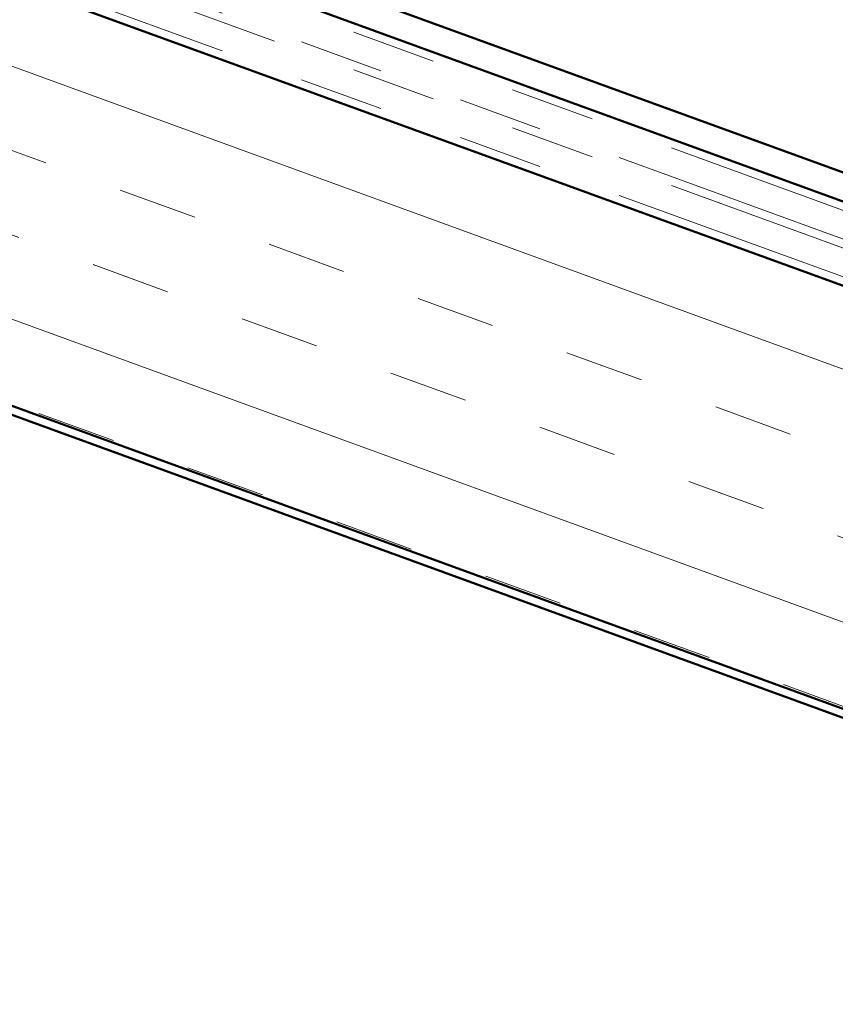
# Model space of a CAD drawing. Units: inches. Extents: x 0.6 to 33.4, y 0.3 to 21.4.
# Drawn here: x 4.1 to 5.1, y 7.9 to 9 of the extents above; entities that cross this region are included whole.
import ezdxf

# ---------------------------------------------------------------- set-up
doc = ezdxf.new("R2010")
doc.units = ezdxf.units.IN
doc.header["$LTSCALE"] = 2
doc.header["$MEASUREMENT"] = 0
doc.linetypes.add('DOUBLE_DASH_CHAIN', pattern=[1.2403, 0.6614, -0.0827, 0.1654, -0.0827, 0.1654, -0.0827])
doc.layers.add('Hatch (ANSI)', color=7, linetype='Continuous', lineweight=18)
doc.layers.add('Visible (ANSI)', color=7, linetype='Continuous', lineweight=50)

msp = doc.modelspace()

# ---------------------------------------------------------------- hatches: boundary and pattern name
at = {"layer": 'Hatch (ANSI)', "true_color": 0x804000}
h = msp.add_hatch(dxfattribs=at)
h.set_pattern_fill('INSUL', color=36, scale=0.75, angle=-20, style=0)
h.paths.add_polyline_path([(12.23018, 6.12255), (1.67912, 9.96282), (1.67912, 9.46282), (12.06948, 5.68104)])

# ---------------------------------------------------------------- linework, layer by layer
at = {"layer": 'Visible (ANSI)', "color": 1, "true_color": 0xff0000}
for p, q in [((10.95466, 6.72089), (1.67912, 10.09691)), ((1.67912, 10.06285), (10.94372, 6.69082))]:
    msp.add_line(p, q, dxfattribs=at)
at = {"layer": 'Visible (ANSI)', "color": 30, "linetype": 'DOUBLE_DASH_CHAIN', "lineweight": 18, "ltscale": 0.251206, "true_color": 0xff8000}
for p, q in [((12.21923, 6.21593), (1.67912, 10.05221)), ((12.21923, 6.17123), (1.67912, 10.00752))]:
    msp.add_line(p, q, dxfattribs=at)
at = {"layer": 'Visible (ANSI)', "color": 30, "linetype": 'DOUBLE_DASH_CHAIN', "lineweight": 18, "ltscale": 0.250945, "true_color": 0xff8000}
for p, q in [((1.67912, 10.01816), (12.20829, 6.18586)), ((1.67912, 9.97346), (12.20829, 6.14116))]:
    msp.add_line(p, q, dxfattribs=at)
at = {"layer": 'Visible (ANSI)', "color": 36, "true_color": 0x804000}
for p, q in [((12.23018, 6.12255), (1.67912, 9.96282)), ((1.67912, 9.46282), (12.06948, 5.68104)), ((1.67912, 9.45218), (11.47037, 5.88845))]:
    msp.add_line(p, q, dxfattribs=at)

doc.saveas('drawing.dxf')
